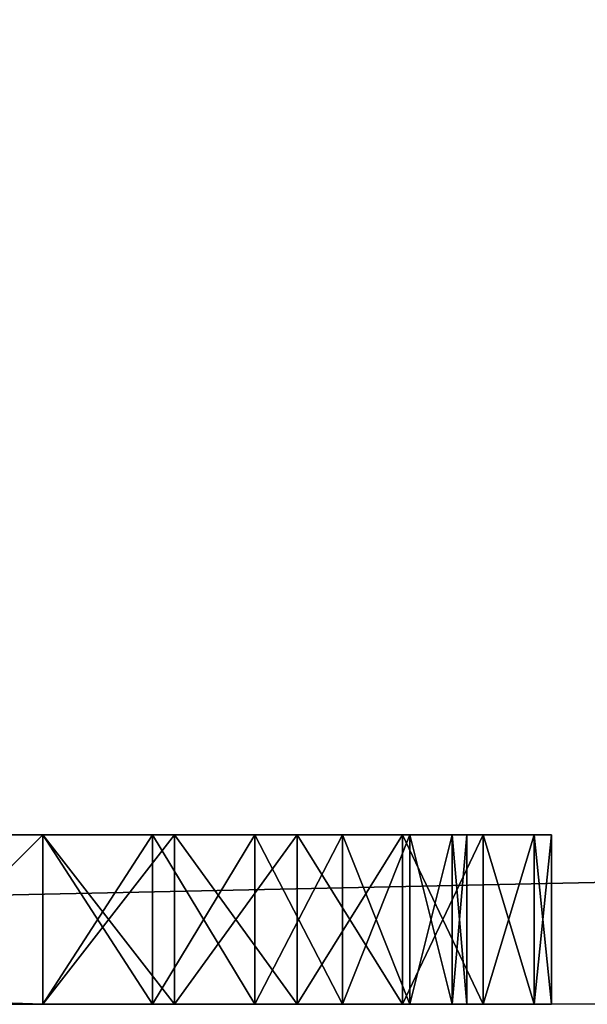
# Model space of a CAD drawing. Extents: x -25.7 to 50.6, y -51.6 to -11.2.
# Drawn here: x -16 to -15.9, y -19.5 to -19.3 of the extents above; entities that cross this region are included whole.
import ezdxf

# ---------------------------------------------------------------- set-up
doc = ezdxf.new("R2010")
doc.units = 0
doc.layers.get('0').update_dxf_attribs({"color": 13, "linetype": 'CONTINUOUS'})

# ---------------------------------------------------------------- blocks, each defined once
blk = doc.blocks.new('COMPONENT_4')
for p, q in [((1, 1.34, 0.04), (1, 0.12, 0.04)), ((1, 1.34), (1, 0.12)), ((0, 0.16, 0.04), (0, 0.12, 0.04)), ((0, 0.16), (0, 0.12)), ((0.2, 0.12), (0, 0.12)), ((0.2, 0.12, 0.04), (0, 0.12, 0.04)), ((0, 0.12), (0, 0.12, 0.04)), ((0.2, 0.12), (0.2, 0.12, 0.04)), ((0.98, 0.12), (0.22, 0.12)), ((0.98, 0.12, 0.04), (0.22, 0.12, 0.04)), ((0.22, 0.12), (0.22, 0.12, 0.04)), ((0.98, 0.12), (0.98, 0.12, 0.04)), ((1, 0.12), (1, 0.12, 0.04)), ((0.22341, 0.09412), (0.22341, 0.09412, 0.04)), ((0.97659, 0.09412), (0.97659, 0.09412, 0.04)), ((0.20409, 0.08894), (0.20409, 0.08894, 0.04)), ((0.99591, 0.08894), (0.99591, 0.08894, 0.04)), ((0.2334, 0.07), (0.2334, 0.07, 0.04)), ((0.9666, 0.07), (0.9666, 0.07, 0.04)), ((0.21608, 0.06), (0.21608, 0.06, 0.04)), ((0.98392, 0.06), (0.98392, 0.06, 0.04)), ((0.24929, 0.04929), (0.24929, 0.04929, 0.04)), ((0.95071, 0.04929), (0.95071, 0.04929, 0.04)), ((0.23515, 0.03515), (0.23515, 0.03515, 0.04)), ((0.96485, 0.03515), (0.96485, 0.03515, 0.04)), ((0.27, 0.0334), (0.27, 0.0334, 0.04)), ((0.93, 0.0334), (0.93, 0.0334, 0.04)), ((0.29412, 0.02341), (0.29412, 0.02341, 0.04)), ((0.90588, 0.02341), (0.90588, 0.02341, 0.04)), ((0.32, 0.02), (0.88, 0.02)), ((0.32, 0.02, 0.04), (0.88, 0.02, 0.04)), ((0.32, 0.02), (0.32, 0.02, 0.04)), ((0.88, 0.02), (0.88, 0.02, 0.04)), ((0.26, 0.01608), (0.26, 0.01608, 0.04)), ((0.94, 0.01608), (0.94, 0.01608, 0.04)), ((0.28894, 0.00409), (0.28894, 0.00409, 0.04)), ((0.91106, 0.00409), (0.91106, 0.00409, 0.04)), ((0.32, 0), (0.88, 0)), ((0.32, 0, 0.04), (0.88, 0, 0.04)), ((0.32, 0), (0.32, 0, 0.04)), ((0.88, 0), (0.88, 0, 0.04))]:
    blk.add_line(p, q)
for centre, radius, start, end in [((0.32, 0.12), 0.12, 180, 270), ((0.32, 0.12, 0.04), 0.12, 180, 270), ((0.32, 0.12), 0.1, 180, 270), ((0.32, 0.12, 0.04), 0.1, 180, 270), ((0.88, 0.12), 0.1, 270, 0), ((0.88, 0.12), 0.12, 270, 0), ((0.88, 0.12, 0.04), 0.12, 270, 0), ((0.88, 0.12, 0.04), 0.1, 270, 0)]:
    blk.add_arc(centre, radius, start, end)
mesh = blk.add_polyface()
corners = [(0.2, 0.12, 0.04), (0, 0.16, 0.04), (0, 0.12, 0.04), (0.2, 0.16, 0.04), (0.20409, 0.08894, 0.04), (0.2, 1.3, 0.04), (0.21608, 0.06, 0.04), (0.22341, 0.09412, 0.04), (0.22, 0.12, 0.04), (0.23515, 0.03515, 0.04), (0.2334, 0.07, 0.04), (0.24929, 0.04929, 0.04), (0.26, 0.01608, 0.04), (0.27, 0.0334, 0.04), (0.28894, 0.00409, 0.04), (0.29412, 0.02341, 0.04), (0.32, 0, 0.04), (0.32, 0.02, 0.04), (0.88, 0, 0.04), (0.88, 0.02, 0.04), (0.91106, 0.00409, 0.04), (0.90588, 0.02341, 0.04), (0.93, 0.0334, 0.04), (0.94, 0.01608, 0.04), (0.95071, 0.04929, 0.04), (0.96485, 0.03515, 0.04), (0.9666, 0.07, 0.04), (0.98392, 0.06, 0.04), (0.97659, 0.09412, 0.04), (0.98, 0.12, 0.04), (0.98, 0.16, 0.04), (0.98, 1.3, 0.04), (0, 1.34, 0.04), (0, 1.3, 0.04), (1, 1.34, 0.04), (0.22, 1.3, 0.04), (0.22, 0.16, 0.04), (0.84, 1.3, 0.04), (0.86, 1.3, 0.04), (0.86, 0.16, 0.04), (0.99591, 0.08894, 0.04), (1, 0.12, 0.04), (0.84, 0.16, 0.04)]
mesh.append_faces([[corners[k] for k in face] for face in [(0, 1, 2), (5, 32, 33), (34, 40, 41)]], dxfattribs={"vtx0": -1})
mesh.append_faces([[corners[k] for k in face] for face in [(1, 0, 3), (3, 4, 5), (7, 9, 10), (10, 9, 11), (11, 12, 13), (13, 14, 15), (15, 16, 17), (17, 18, 19), (19, 20, 21), (21, 20, 22), (22, 23, 24), (24, 25, 26), (26, 27, 28), (28, 27, 29), (30, 27, 31), (32, 5, 34), (35, 8, 36), (38, 37, 39), (29, 36, 8), (36, 29, 42), (42, 39, 37), (39, 29, 30)]], dxfattribs={"vtx0": -1, "vtx1": -1})
mesh.append_faces([[corners[k] for k in face] for face in [(29, 27, 30), (34, 5, 35), (35, 5, 4), (35, 6, 8), (34, 37, 38), (34, 31, 27), (42, 29, 39)]], dxfattribs={"vtx0": -1, "vtx1": -1, "vtx2": -1})
mesh.append_faces([[corners[k] for k in face] for face in [(3, 0, 4), (6, 7, 8), (7, 6, 9), (11, 9, 12), (13, 12, 14), (15, 14, 16), (17, 16, 18), (19, 18, 20), (22, 20, 23), (24, 23, 25), (26, 25, 27), (35, 4, 6), (34, 35, 37), (34, 38, 31), (34, 27, 40)]], dxfattribs={"vtx0": -1, "vtx2": -1})
mesh = blk.add_polyface()
corners = [(1, 1.34), (0, 1.3), (0, 1.34), (0.2, 1.3), (0.22, 1.3), (0.2, 0.16), (0.2, 0.12), (0.20409, 0.08894), (0.21608, 0.06), (0.84, 1.3), (0.86, 1.3), (0.84, 0.16), (0.98, 1.3), (0.98, 0.16), (0.98, 0.12), (0.98392, 0.06), (0.99591, 0.08894), (1, 0.12), (0.22341, 0.09412), (0.23515, 0.03515), (0.22, 0.12), (0.22, 0.16), (0.2334, 0.07), (0.24929, 0.04929), (0.26, 0.01608), (0.27, 0.0334), (0.28894, 0.00409), (0.29412, 0.02341), (0.32, 0), (0.32, 0.02), (0.88, 0.02), (0.88, 0), (0.90588, 0.02341), (0.91106, 0.00409), (0.93, 0.0334), (0.94, 0.01608), (0.95071, 0.04929), (0.96485, 0.03515), (0.9666, 0.07), (0.97659, 0.09412), (0.86, 0.16), (0, 0.12), (0, 0.16)]
mesh.append_faces([[corners[k] for k in face] for face in [(0, 1, 2), (16, 0, 17), (5, 41, 42)]], dxfattribs={"vtx0": -1})
mesh.append_faces([[corners[k] for k in face] for face in [(1, 0, 3), (3, 4, 5), (6, 4, 7), (7, 4, 8), (4, 0, 9), (9, 10, 11), (10, 0, 12), (12, 0, 13), (15, 0, 16), (8, 18, 19), (18, 8, 20), (19, 23, 24), (24, 25, 26), (26, 27, 28), (28, 30, 31), (31, 32, 33), (33, 34, 35), (35, 36, 37), (37, 38, 15), (11, 20, 21), (20, 11, 14), (40, 11, 10), (41, 5, 6)]], dxfattribs={"vtx0": -1, "vtx1": -1})
mesh.append_faces([[corners[k] for k in face] for face in [(3, 0, 4), (5, 4, 6), (9, 0, 10), (13, 0, 14), (14, 0, 15), (20, 8, 4), (14, 11, 40)]], dxfattribs={"vtx0": -1, "vtx1": -1, "vtx2": -1})
mesh.append_faces([[corners[k] for k in face] for face in [(20, 4, 21), (19, 18, 22), (19, 22, 23), (24, 23, 25), (26, 25, 27), (28, 27, 29), (28, 29, 30), (31, 30, 32), (33, 32, 34), (35, 34, 36), (37, 36, 38), (15, 38, 39), (15, 39, 14), (14, 40, 13)]], dxfattribs={"vtx0": -1, "vtx2": -1})
mesh = blk.add_polyface()
corners = [(1, 1.34), (1, 0.12, 0.04), (1, 0.12), (1, 1.34, 0.04)]
mesh.append_faces([[corners[k] for k in face] for face in [(0, 1, 2), (1, 0, 3)]], dxfattribs={"vtx0": -1})
mesh = blk.add_polyface()
corners = [(0, 0.16, 0.04), (0, 0.12), (0, 0.12, 0.04), (0, 0.16)]
mesh.append_faces([[corners[k] for k in face] for face in [(0, 1, 2), (1, 0, 3)]], dxfattribs={"vtx0": -1})
mesh = blk.add_polyface()
corners = [(0.2, 0.12, 0.04), (0, 0.12), (0.2, 0.12), (0, 0.12, 0.04)]
mesh.append_faces([[corners[k] for k in face] for face in [(0, 1, 2), (1, 0, 3)]], dxfattribs={"vtx0": -1})
mesh = blk.add_polyface()
corners = [(0.2, 0.12, 0.04), (0.20409, 0.08894), (0.20409, 0.08894, 0.04), (0.2, 0.12)]
mesh.append_faces([[corners[k] for k in face] for face in [(0, 1, 2), (1, 0, 3)]], dxfattribs={"vtx0": -1})
mesh = blk.add_polyface()
corners = [(0.22, 0.12), (0.22341, 0.09412, 0.04), (0.22341, 0.09412), (0.22, 0.12, 0.04)]
mesh.append_faces([[corners[k] for k in face] for face in [(0, 1, 2), (1, 0, 3)]], dxfattribs={"vtx0": -1})
mesh = blk.add_polyface()
corners = [(0.98, 0.12, 0.04), (0.22, 0.12), (0.98, 0.12), (0.22, 0.12, 0.04)]
mesh.append_faces([[corners[k] for k in face] for face in [(0, 1, 2), (1, 0, 3)]], dxfattribs={"vtx0": -1})
mesh = blk.add_polyface()
corners = [(0.98, 0.12, 0.04), (0.97659, 0.09412), (0.97659, 0.09412, 0.04), (0.98, 0.12)]
mesh.append_faces([[corners[k] for k in face] for face in [(0, 1, 2), (1, 0, 3)]], dxfattribs={"vtx0": -1})
mesh = blk.add_polyface()
corners = [(1, 0.12), (0.99591, 0.08894, 0.04), (0.99591, 0.08894), (1, 0.12, 0.04)]
mesh.append_faces([[corners[k] for k in face] for face in [(0, 1, 2), (1, 0, 3)]], dxfattribs={"vtx0": -1})
mesh = blk.add_polyface()
corners = [(0.22341, 0.09412), (0.2334, 0.07, 0.04), (0.2334, 0.07), (0.22341, 0.09412, 0.04)]
mesh.append_faces([[corners[k] for k in face] for face in [(0, 1, 2), (1, 0, 3)]], dxfattribs={"vtx0": -1})
mesh = blk.add_polyface()
corners = [(0.97659, 0.09412, 0.04), (0.9666, 0.07), (0.9666, 0.07, 0.04), (0.97659, 0.09412)]
mesh.append_faces([[corners[k] for k in face] for face in [(0, 1, 2), (1, 0, 3)]], dxfattribs={"vtx0": -1})
mesh = blk.add_polyface()
corners = [(0.20409, 0.08894, 0.04), (0.21608, 0.06), (0.21608, 0.06, 0.04), (0.20409, 0.08894)]
mesh.append_faces([[corners[k] for k in face] for face in [(0, 1, 2), (1, 0, 3)]], dxfattribs={"vtx0": -1})
mesh = blk.add_polyface()
corners = [(0.99591, 0.08894), (0.98392, 0.06, 0.04), (0.98392, 0.06), (0.99591, 0.08894, 0.04)]
mesh.append_faces([[corners[k] for k in face] for face in [(0, 1, 2), (1, 0, 3)]], dxfattribs={"vtx0": -1})
mesh = blk.add_polyface()
corners = [(0.2334, 0.07), (0.24929, 0.04929, 0.04), (0.24929, 0.04929), (0.2334, 0.07, 0.04)]
mesh.append_faces([[corners[k] for k in face] for face in [(0, 1, 2), (1, 0, 3)]], dxfattribs={"vtx0": -1})
mesh = blk.add_polyface()
corners = [(0.9666, 0.07, 0.04), (0.95071, 0.04929), (0.95071, 0.04929, 0.04), (0.9666, 0.07)]
mesh.append_faces([[corners[k] for k in face] for face in [(0, 1, 2), (1, 0, 3)]], dxfattribs={"vtx0": -1})
mesh = blk.add_polyface()
corners = [(0.21608, 0.06, 0.04), (0.23515, 0.03515), (0.23515, 0.03515, 0.04), (0.21608, 0.06)]
mesh.append_faces([[corners[k] for k in face] for face in [(0, 1, 2), (1, 0, 3)]], dxfattribs={"vtx0": -1})
mesh = blk.add_polyface()
corners = [(0.98392, 0.06), (0.96485, 0.03515, 0.04), (0.96485, 0.03515), (0.98392, 0.06, 0.04)]
mesh.append_faces([[corners[k] for k in face] for face in [(0, 1, 2), (1, 0, 3)]], dxfattribs={"vtx0": -1})
mesh = blk.add_polyface()
corners = [(0.24929, 0.04929, 0.04), (0.27, 0.0334), (0.24929, 0.04929), (0.27, 0.0334, 0.04)]
mesh.append_faces([[corners[k] for k in face] for face in [(0, 1, 2), (1, 0, 3)]], dxfattribs={"vtx0": -1})
mesh = blk.add_polyface()
corners = [(0.93, 0.0334, 0.04), (0.95071, 0.04929), (0.93, 0.0334), (0.95071, 0.04929, 0.04)]
mesh.append_faces([[corners[k] for k in face] for face in [(0, 1, 2), (1, 0, 3)]], dxfattribs={"vtx0": -1})
mesh = blk.add_polyface()
corners = [(0.26, 0.01608, 0.04), (0.23515, 0.03515), (0.26, 0.01608), (0.23515, 0.03515, 0.04)]
mesh.append_faces([[corners[k] for k in face] for face in [(0, 1, 2), (1, 0, 3)]], dxfattribs={"vtx0": -1})
mesh = blk.add_polyface()
corners = [(0.96485, 0.03515, 0.04), (0.94, 0.01608), (0.96485, 0.03515), (0.94, 0.01608, 0.04)]
mesh.append_faces([[corners[k] for k in face] for face in [(0, 1, 2), (1, 0, 3)]], dxfattribs={"vtx0": -1})
mesh = blk.add_polyface()
corners = [(0.27, 0.0334, 0.04), (0.29412, 0.02341), (0.27, 0.0334), (0.29412, 0.02341, 0.04)]
mesh.append_faces([[corners[k] for k in face] for face in [(0, 1, 2), (1, 0, 3)]], dxfattribs={"vtx0": -1})
mesh = blk.add_polyface()
corners = [(0.90588, 0.02341, 0.04), (0.93, 0.0334), (0.90588, 0.02341), (0.93, 0.0334, 0.04)]
mesh.append_faces([[corners[k] for k in face] for face in [(0, 1, 2), (1, 0, 3)]], dxfattribs={"vtx0": -1})
mesh = blk.add_polyface()
corners = [(0.29412, 0.02341, 0.04), (0.32, 0.02), (0.29412, 0.02341), (0.32, 0.02, 0.04)]
mesh.append_faces([[corners[k] for k in face] for face in [(0, 1, 2), (1, 0, 3)]], dxfattribs={"vtx0": -1})
mesh = blk.add_polyface()
corners = [(0.88, 0.02, 0.04), (0.90588, 0.02341), (0.88, 0.02), (0.90588, 0.02341, 0.04)]
mesh.append_faces([[corners[k] for k in face] for face in [(0, 1, 2), (1, 0, 3)]], dxfattribs={"vtx0": -1})
mesh = blk.add_polyface()
corners = [(0.32, 0.02, 0.04), (0.88, 0.02), (0.32, 0.02), (0.88, 0.02, 0.04)]
mesh.append_faces([[corners[k] for k in face] for face in [(0, 1, 2), (1, 0, 3)]], dxfattribs={"vtx0": -1})
mesh = blk.add_polyface()
corners = [(0.28894, 0.00409, 0.04), (0.26, 0.01608), (0.28894, 0.00409), (0.26, 0.01608, 0.04)]
mesh.append_faces([[corners[k] for k in face] for face in [(0, 1, 2), (1, 0, 3)]], dxfattribs={"vtx0": -1})
mesh = blk.add_polyface()
corners = [(0.94, 0.01608, 0.04), (0.91106, 0.00409), (0.94, 0.01608), (0.91106, 0.00409, 0.04)]
mesh.append_faces([[corners[k] for k in face] for face in [(0, 1, 2), (1, 0, 3)]], dxfattribs={"vtx0": -1})
mesh = blk.add_polyface()
corners = [(0.32, 0, 0.04), (0.28894, 0.00409), (0.32, 0), (0.28894, 0.00409, 0.04)]
mesh.append_faces([[corners[k] for k in face] for face in [(0, 1, 2), (1, 0, 3)]], dxfattribs={"vtx0": -1})
mesh = blk.add_polyface()
corners = [(0.91106, 0.00409, 0.04), (0.88, 0), (0.91106, 0.00409), (0.88, 0, 0.04)]
mesh.append_faces([[corners[k] for k in face] for face in [(0, 1, 2), (1, 0, 3)]], dxfattribs={"vtx0": -1})
mesh = blk.add_polyface()
corners = [(0.88, 0, 0.04), (0.32, 0), (0.88, 0), (0.32, 0, 0.04)]
mesh.append_faces([[corners[k] for k in face] for face in [(0, 1, 2), (1, 0, 3)]], dxfattribs={"vtx0": -1})

msp = doc.modelspace()

# ---------------------------------------------------------------- block references
at = {"color": 254, "extrusion": (-8.88178e-16, -1, -4.57967e-16), "rotation": 90}
msp.add_blockref('COMPONENT_4', (-15.90508, 3.5, 19.44417), dxfattribs=at)

# ---------------------------------------------------------------- meshes
mesh = msp.add_polyface()
corners = [(8.34912, -23.14417), (8.22673, -28.02417), (8.22673, -23.14417), (-18.76342, -18.55497), (-17.24508, -19.48417), (-18.76342, -27.92033), (26.43658, -18.55497), (-18.76342, -29.92033), (-18.76342, -31.55497), (-15.42508, -19.48417), (5.45513, -19.48417), (-15.42508, -23.14417), (-13.01259, -23.14417), (-15.42508, -28.02417), (-12.5214, -23.14417), (-12.5214, -28.02417), (-0.44182, -23.14417), (0.00037, -23.14417), (2.35635, -23.14417), (2.35635, -28.02417), (8.34912, -19.48417), (19.69339, -19.39539), (20.0742, -19.39539), (23.3505, -19.39539), (24.5705, -19.48417), (24.5705, -27.93539), (-17.24508, -28.02417), (26.43658, -31.55497), (-13.01259, -28.02417), (-0.44182, -28.02417), (5.45513, -28.02417), (19.69339, -27.93539), (20.0742, -27.93539), (23.3505, -27.93539)]
mesh.append_faces([[corners[k] for k in face] for face in [(0, 1, 2)]], dxfattribs={"vtx0": -1})
mesh.append_faces([[corners[k] for k in face] for face in [(3, 4, 5), (5, 4, 7), (7, 4, 8), (4, 6, 9), (9, 10, 11), (11, 12, 13), (12, 10, 14), (14, 10, 15), (16, 10, 17), (17, 10, 18), (18, 10, 19), (10, 6, 20), (20, 21, 0), (21, 6, 22), (22, 6, 23), (23, 6, 24), (24, 6, 25), (8, 26, 27), (26, 8, 4), (28, 13, 12), (29, 15, 16), (30, 19, 10), (31, 0, 21), (27, 25, 6)]], dxfattribs={"vtx0": -1, "vtx1": -1})
mesh.append_faces([[corners[k] for k in face] for face in [(9, 6, 10), (11, 10, 12), (15, 10, 16), (20, 6, 21), (27, 13, 28), (27, 15, 29), (27, 19, 30), (27, 1, 0), (27, 0, 31)]], dxfattribs={"vtx0": -1, "vtx1": -1, "vtx2": -1})
mesh.append_faces([[corners[k] for k in face] for face in [(4, 3, 6), (27, 26, 13), (27, 28, 15), (27, 29, 19), (27, 30, 1), (27, 31, 32), (27, 32, 33), (27, 33, 25)]], dxfattribs={"vtx0": -1, "vtx2": -1})

doc.saveas('drawing.dxf')
